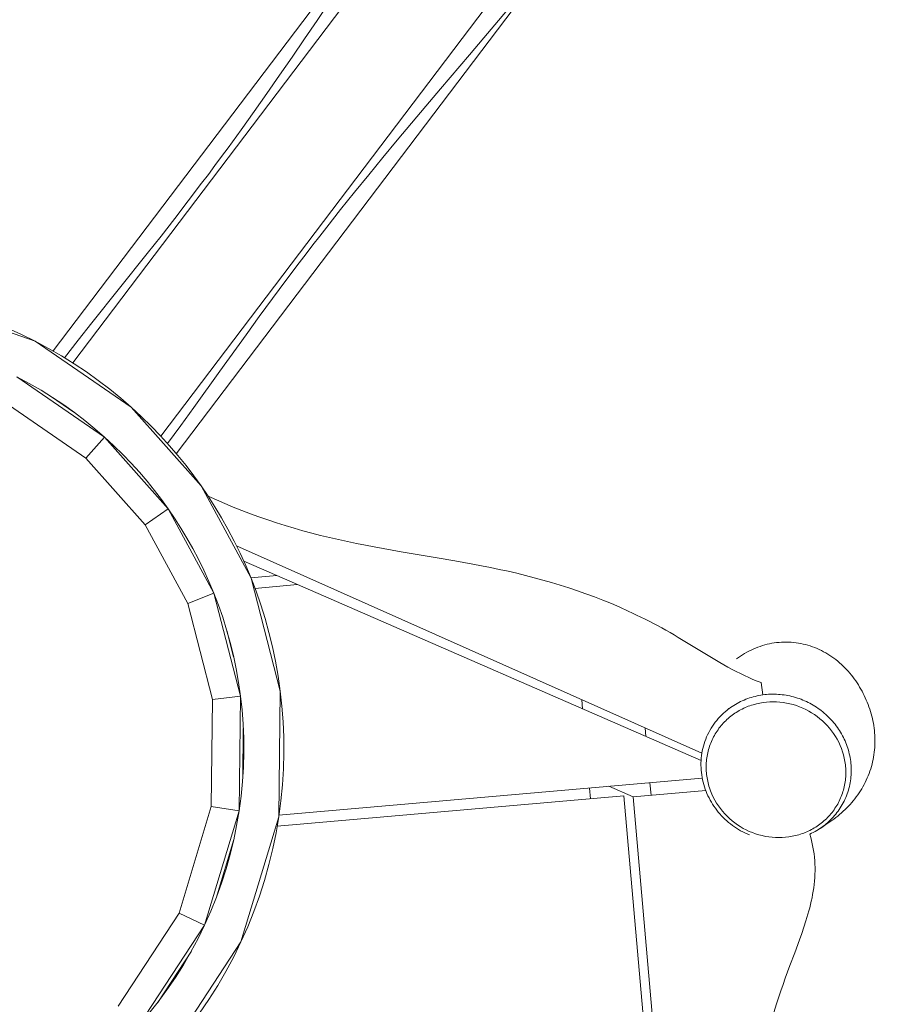
# Model space of a CAD drawing. Units: inches. Extents: x 14.9 to 77.3, y 202 to 277.9.
# Drawn here: x 40.4 to 48.3, y 238.5 to 247.3 of the extents above; entities that cross this region are included whole.
import ezdxf

# ---------------------------------------------------------------- set-up
doc = ezdxf.new("R2010")
doc.units = ezdxf.units.IN
doc.header["$MEASUREMENT"] = 0
doc.layers.add('Ebene 1', color=7, linetype='Continuous')

msp = doc.modelspace()

# ---------------------------------------------------------------- linework, layer by layer
at = {"layer": 'Ebene 1', "color": 7, "lineweight": 9, "true_color": 0xffffff}
for points in [[(50.604, 257.0541), (40.8972, 244.239)], [(51.4194, 256.4362), (41.6841, 243.5838)], [(40.7212, 244.3453), (44.558, 249.4108)], [(41.8223, 243.4273), (45.6997, 248.5462)], [(43.1905, 247.4641), (43.0799, 247.2998), (42.9686, 247.1356), (42.8568, 246.9718), (42.7442, 246.8087), (42.6308, 246.6461), (42.5168, 246.4838), (42.4015, 246.3224), (42.2853, 246.1619), (42.2267, 246.082), (42.1678, 246.0022), (42.1087, 245.9226), (42.0491, 245.8436), (41.9291, 245.6856), (41.8081, 245.5285), (41.6862, 245.3723), (41.5634, 245.2166), (41.3165, 244.9062), (41.0693, 244.5961), (40.9462, 244.4407), (40.8233, 244.285)], [(44.8276, 247.4509), (44.6998, 247.2972), (44.5709, 247.1439), (44.4417, 246.9913), (44.1827, 246.6866), (44.0531, 246.5343), (43.9243, 246.3813), (43.7959, 246.2277), (43.6681, 246.0739), (43.5414, 245.9192), (43.4153, 245.7638), (43.2902, 245.6079), (43.166, 245.451), (43.1045, 245.3721), (43.0434, 245.293), (42.9824, 245.2136), (42.9216, 245.1342), (42.8015, 244.9744), (42.6821, 244.8138), (42.564, 244.6524), (42.4465, 244.4905), (42.2128, 244.166), (41.979, 243.8414), (41.8617, 243.6792), (41.744, 243.5174)], [(39.5027, 244.8033), (40.5626, 244.4318)], [(40.314, 244.5492), (40.4397, 244.4924)], [(40.4397, 244.4924), (40.5627, 244.4318)], [(40.5626, 244.4318), (40.6821, 244.3679)], [(40.5626, 244.4318), (41.4206, 243.8418)], [(40.6821, 244.3679), (40.7984, 244.3005)], [(40.7984, 244.3005), (40.9112, 244.2302), (41.0204, 244.1575)], [(40.3989, 244.1133), (40.5079, 244.055), (40.6141, 243.9937)], [(40.3989, 244.1133), (41.1818, 243.575)], [(41.0204, 244.1575), (41.1258, 244.0817), (41.228, 244.0037)], [(41.228, 244.0037), (41.326, 243.9238)], [(40.6141, 243.9937), (40.7169, 243.9296)], [(40.7067, 243.936), (40.9084, 243.7973)], [(40.7169, 243.9296), (40.8166, 243.863)], [(41.326, 243.9238), (41.4206, 243.8418)], [(40.284, 243.8899), (41.0142, 243.3877), (41.1818, 243.575)], [(40.8166, 243.863), (40.9129, 243.7939)], [(41.4206, 243.8418), (41.5115, 243.7579)], [(41.4206, 243.8418), (42.0436, 243.1399)], [(40.9129, 243.7939), (41.0061, 243.7229), (41.0957, 243.6497)], [(41.5115, 243.7579), (41.5985, 243.6728)], [(41.0957, 243.6497), (41.1818, 243.575)], [(41.5985, 243.6728), (41.6819, 243.5862)], [(41.1818, 243.575), (41.2647, 243.4987)], [(41.1818, 243.575), (41.7506, 242.9344)], [(41.6819, 243.5862), (41.7614, 243.4983)], [(41.2647, 243.4987), (41.3441, 243.4208)], [(41.7614, 243.4983), (41.8372, 243.4098), (41.9096, 243.3202)], [(41.0142, 243.3877), (41.5446, 242.7902)], [(41.3441, 243.4208), (41.4202, 243.3417)], [(41.4202, 243.3417), (41.4929, 243.2616)], [(41.9096, 243.3202), (41.9785, 243.2301), (42.0436, 243.1397)], [(41.4929, 243.2616), (41.5623, 243.1808)], [(41.5623, 243.1808), (41.6281, 243.0992)], [(42.0436, 243.1399), (42.4903, 242.3141), (42.7512, 241.3062)], [(42.0436, 243.1397), (42.1063, 243.0475)], [(41.6281, 243.0992), (41.691, 243.0169)], [(42.106, 243.0482), (42.1802, 243.0145), (42.2555, 242.9817), (42.3311, 242.9504), (42.4072, 242.9199), (42.4841, 242.8908), (42.5612, 242.8627), (42.6389, 242.8357), (42.7169, 242.81), (42.7955, 242.7852), (42.8742, 242.7616), (42.9533, 242.739), (43.0325, 242.7175), (43.1119, 242.697), (43.1915, 242.6775), (43.2714, 242.6593), (43.3514, 242.6417), (43.4315, 242.6248), (43.5114, 242.609), (43.5915, 242.5938), (43.6718, 242.579), (43.8319, 242.5509), (43.9923, 242.5237), (44.1522, 242.4968), (44.3117, 242.4696), (44.3913, 242.4555), (44.4707, 242.4408), (44.5497, 242.4259), (44.6288, 242.4102), (44.7075, 242.3936), (44.7861, 242.3766), (44.8643, 242.3583), (44.9425, 242.3394), (45.0202, 242.3192), (45.0975, 242.298), (45.1748, 242.2758), (45.2518, 242.2526), (45.3287, 242.2281), (45.4053, 242.2024), (45.4815, 242.1754), (45.5576, 242.1473), (45.6334, 242.1177), (45.709, 242.0869), (45.7846, 242.0545), (45.8599, 242.0205), (45.8975, 242.0031), (45.9348, 241.9854), (45.9724, 241.9671), (46.0098, 241.9485), (46.0471, 241.9296), (46.0845, 241.9101), (46.1217, 241.8903), (46.1589, 241.8702), (46.1961, 241.8495), (46.2334, 241.8285), (46.2706, 241.8069), (46.3074, 241.7851), (46.3815, 241.7405), (46.4556, 241.6955), (46.5293, 241.6502), (46.6032, 241.6056), (46.6771, 241.5618), (46.7139, 241.5408), (46.751, 241.5201), (46.788, 241.5), (46.825, 241.4805), (46.8621, 241.4617), (46.8991, 241.4437), (46.9363, 241.4266), (46.9735, 241.4104), (47.0109, 241.3951), (47.0479, 241.3811)], [(42.1063, 243.0475), (42.1676, 242.9521)], [(41.691, 243.0169), (41.7506, 242.9344)], [(42.1676, 242.9521), (42.2269, 242.8534)], [(41.5446, 242.7902), (41.7506, 242.9344)], [(41.7506, 242.9344), (41.8078, 242.8503)], [(41.7506, 242.9344), (42.158, 242.1811)], [(41.5446, 242.7902), (41.9247, 242.0875)], [(41.8078, 242.8503), (41.8634, 242.763)], [(42.2269, 242.8534), (42.2841, 242.7518)], [(41.8633, 242.763), (41.9175, 242.673)], [(42.2841, 242.7518), (42.3394, 242.6469)], [(41.9175, 242.673), (41.9699, 242.5804)], [(42.3394, 242.6469), (42.3922, 242.539)], [(46.5177, 240.7505), (42.36, 242.605)], [(41.9699, 242.5804), (42.0202, 242.4848)], [(42.3922, 242.539), (42.4427, 242.4281)], [(42.0202, 242.4848), (42.0686, 242.3862)], [(42.425, 242.4669), (42.7216, 242.3375)], [(42.4427, 242.4281), (42.4903, 242.3141)], [(42.0686, 242.3862), (42.1146, 242.285)], [(42.4891, 242.3173), (42.7216, 242.3375)], [(42.7216, 242.3375), (42.9063, 242.2572)], [(42.1146, 242.285), (42.158, 242.1811)], [(42.4903, 242.3141), (42.535, 242.1973)], [(42.9063, 242.2572), (42.5249, 242.2238)], [(42.9063, 242.2572), (46.5105, 240.6861)], [(41.9247, 242.0875), (42.158, 242.1811)], [(42.158, 242.1811), (42.1988, 242.0745)], [(42.158, 242.1811), (42.396, 241.2611)], [(42.535, 242.1973), (42.5767, 242.0776)], [(41.9247, 242.0875), (42.147, 241.2297)], [(42.1988, 242.0745), (42.2369, 241.9651)], [(42.5767, 242.0776), (42.6151, 241.9551), (42.6501, 241.83), (42.6813, 241.7024)], [(42.2369, 241.9651), (42.2718, 241.8535)], [(42.2718, 241.8535), (42.3035, 241.7392)], [(42.2732, 241.8485), (42.3347, 241.6109)], [(42.3035, 241.7392), (42.3321, 241.623)], [(46.8278, 241.5927), (46.845, 241.6058), (46.8629, 241.6182), (46.881, 241.6302), (46.8995, 241.6416), (46.9184, 241.6526), (46.9375, 241.6628), (46.9568, 241.6726), (46.9765, 241.6817), (46.9966, 241.6902), (47.0168, 241.6983), (47.0371, 241.7055), (47.0579, 241.712), (47.0788, 241.7181), (47.0998, 241.7236), (47.121, 241.7284), (47.1423, 241.7325), (47.1639, 241.7361), (47.1852, 241.7389), (47.2071, 241.7411), (47.2286, 241.7427), (47.2503, 241.7434), (47.2722, 241.7436), (47.2938, 241.7429), (47.3156, 241.7417), (47.3372, 241.7399), (47.3589, 241.7375), (47.3802, 241.7343), (47.4016, 241.7305), (47.4229, 241.726), (47.444, 241.721), (47.465, 241.7151), (47.4858, 241.7088), (47.5065, 241.702), (47.5266, 241.6943), (47.5468, 241.686), (47.5666, 241.6774), (47.5862, 241.6678), (47.6055, 241.6578), (47.6247, 241.6474), (47.6433, 241.6362), (47.6617, 241.6245), (47.6796, 241.6125), (47.6973, 241.5999), (47.7147, 241.5868), (47.7316, 241.5732), (47.7482, 241.5589), (47.7644, 241.5444), (47.7802, 241.5296), (47.7954, 241.5143), (47.8105, 241.4986), (47.825, 241.4824), (47.8393, 241.4661), (47.8529, 241.4492), (47.8663, 241.4319), (47.8792, 241.4145), (47.8917, 241.3968), (47.9039, 241.3787), (47.9156, 241.3605), (47.927, 241.3419), (47.9378, 241.3231), (47.9483, 241.304), (47.9583, 241.2848), (47.9681, 241.2654), (47.9773, 241.2457), (47.986, 241.2258), (47.9945, 241.2058), (48.0026, 241.1855), (48.01, 241.1651), (48.0171, 241.1446), (48.0238, 241.1238), (48.0298, 241.1029), (48.0355, 241.0821), (48.0408, 241.0609), (48.0456, 241.0397), (48.0496, 241.0185), (48.0532, 240.997), (48.0567, 240.9755), (48.0593, 240.9539), (48.0613, 240.9324), (48.0629, 240.9105), (48.0641, 240.889), (48.0642, 240.8671), (48.0642, 240.8454), (48.0636, 240.8239), (48.0624, 240.802), (48.0605, 240.7805), (48.058, 240.7588), (48.0553, 240.7374), (48.0517, 240.7157), (48.0475, 240.6945), (48.0431, 240.6733), (48.0377, 240.6521), (48.0322, 240.6311), (48.0258, 240.6105), (48.0189, 240.5898), (48.0115, 240.5693), (48.0036, 240.5491), (47.9952, 240.5292), (47.9864, 240.5094), (47.9767, 240.4899), (47.9668, 240.4702), (47.9564, 240.4515), (47.9456, 240.4325), (47.9339, 240.4141), (47.9223, 240.396), (47.9099, 240.3779), (47.897, 240.3604), (47.8837, 240.3431), (47.8701, 240.3261), (47.8562, 240.3097), (47.8419, 240.2933), (47.8271, 240.2775), (47.8119, 240.2618), (47.7964, 240.2467), (47.7805, 240.2317), (47.7645, 240.2172), (47.748, 240.2029), (47.7313, 240.189), (47.7142, 240.1753), (47.697, 240.1623), (47.662, 240.1366), (47.6262, 240.112), (47.5899, 240.088), (47.5528, 240.0651)], [(42.3321, 241.623), (42.3573, 241.5043)], [(42.6813, 241.7024), (42.7087, 241.5725)], [(42.7087, 241.5725), (42.7321, 241.4404)], [(42.3573, 241.5043), (42.3786, 241.3837)], [(42.3786, 241.3837), (42.396, 241.2611)], [(42.7321, 241.4404), (42.7512, 241.3062), (42.7662, 241.1699)], [(47.0628, 241.2716), (47.0479, 241.3811)], [(42.7378, 240.1829), (42.7512, 241.3062)], [(47.4817, 240.0276), (47.4975, 240.035), (47.513, 240.0427), (47.5284, 240.0508), (47.5434, 240.0592), (47.5582, 240.0684), (47.5728, 240.0779), (47.5869, 240.0877), (47.6012, 240.0977), (47.615, 240.1083), (47.6284, 240.1194), (47.6415, 240.1306), (47.6545, 240.1421), (47.667, 240.1543), (47.6793, 240.1666), (47.6911, 240.1791), (47.7025, 240.1924), (47.7137, 240.2057), (47.7244, 240.2193), (47.7347, 240.2332), (47.7447, 240.2474), (47.7544, 240.2618), (47.7633, 240.2766), (47.7723, 240.2916), (47.7805, 240.307), (47.7885, 240.3223), (47.7957, 240.338), (47.8028, 240.354), (47.8093, 240.37), (47.8153, 240.3862), (47.821, 240.4026), (47.8262, 240.4193), (47.831, 240.436), (47.8352, 240.4527), (47.8389, 240.4697), (47.8422, 240.4868), (47.845, 240.5038), (47.8474, 240.5211), (47.8493, 240.5383), (47.8508, 240.5557), (47.8515, 240.5731), (47.852, 240.5903), (47.852, 240.6077), (47.8515, 240.6251), (47.8507, 240.6423), (47.8491, 240.6597), (47.8472, 240.677), (47.8448, 240.6942), (47.842, 240.7112), (47.8386, 240.7283), (47.835, 240.7452), (47.8308, 240.762), (47.8262, 240.7788), (47.8212, 240.7955), (47.8157, 240.8118), (47.8097, 240.8282), (47.8035, 240.8444), (47.7966, 240.8602), (47.7895, 240.8761), (47.7818, 240.8918), (47.7738, 240.9071), (47.7656, 240.9224), (47.7568, 240.9374), (47.7476, 240.9522), (47.7382, 240.9667), (47.7284, 240.9808), (47.7182, 240.9949), (47.7075, 241.0089), (47.6967, 241.0223), (47.6855, 241.0356), (47.6739, 241.0483), (47.662, 241.0611), (47.6498, 241.0737), (47.6372, 241.0855), (47.6247, 241.0973), (47.6116, 241.1088), (47.5981, 241.1198), (47.5845, 241.1307), (47.5706, 241.141), (47.5564, 241.1512), (47.5423, 241.1608), (47.5277, 241.1705), (47.5129, 241.1792), (47.4977, 241.1879), (47.4825, 241.1963), (47.467, 241.2042), (47.4514, 241.2118), (47.4355, 241.2189), (47.4195, 241.2258), (47.4035, 241.2321), (47.3871, 241.2382), (47.3708, 241.2435), (47.354, 241.2488), (47.3375, 241.2535), (47.3206, 241.258), (47.3036, 241.2619), (47.2867, 241.2654), (47.2696, 241.2683), (47.2526, 241.2711), (47.2354, 241.2733), (47.2181, 241.2752), (47.2009, 241.2766), (47.1835, 241.2774), (47.1659, 241.278), (47.1487, 241.278), (47.1313, 241.2778), (47.1139, 241.2767), (47.0965, 241.2755), (47.0795, 241.2738), (47.0622, 241.2716), (47.045, 241.269), (47.028, 241.2661), (47.0111, 241.2626), (46.994, 241.2587), (46.9771, 241.2544), (46.9604, 241.2495), (46.9439, 241.2444), (46.9275, 241.2385), (46.9113, 241.2325), (46.8952, 241.2259), (46.8791, 241.219), (46.8636, 241.2115), (46.8481, 241.2037), (46.8328, 241.1956), (46.8176, 241.187), (46.8028, 241.1779), (46.7884, 241.1686), (46.7741, 241.1588), (46.7599, 241.1484)], [(42.1354, 240.2739), (42.147, 241.2297)], [(42.147, 241.2297), (42.396, 241.2611)], [(42.3838, 240.2363), (42.396, 241.2611)], [(42.396, 241.2611), (42.4096, 241.1369)], [(45.4453, 241.2289), (45.4525, 241.1472)], [(46.7877, 241.0898), (46.7756, 241.0807), (46.7639, 241.0712), (46.7524, 241.0614), (46.7412, 241.0513), (46.7303, 241.0409), (46.7196, 241.0302), (46.7091, 241.0192), (46.699, 241.008), (46.6891, 240.9967), (46.6797, 240.9848), (46.6705, 240.9731), (46.6618, 240.9608), (46.6531, 240.9483), (46.6449, 240.9357), (46.6371, 240.9228), (46.6295, 240.9097), (46.6223, 240.8964), (46.6154, 240.883), (46.609, 240.8694), (46.6028, 240.8554), (46.5972, 240.8415), (46.5916, 240.8273), (46.5866, 240.813), (46.5818, 240.7987), (46.5777, 240.7843), (46.5737, 240.7696), (46.5705, 240.755), (46.5672, 240.7402), (46.5646, 240.7254), (46.5622, 240.7104), (46.5601, 240.6956), (46.5586, 240.6806), (46.5574, 240.6654), (46.5567, 240.6503), (46.5562, 240.6353), (46.5562, 240.6201), (46.5567, 240.605), (46.5574, 240.5898), (46.5584, 240.575), (46.5599, 240.56), (46.562, 240.545), (46.5643, 240.5298), (46.567, 240.515), (46.5699, 240.5002), (46.5732, 240.4856), (46.5768, 240.4709), (46.5811, 240.4565), (46.5854, 240.442), (46.5954, 240.4134), (46.607, 240.3855), (46.6197, 240.3581), (46.6337, 240.3314), (46.6488, 240.3052), (46.6655, 240.2801), (46.6829, 240.2556), (46.7019, 240.2318), (46.7219, 240.2091), (46.7429, 240.1874), (46.7646, 240.1667), (46.7877, 240.1468), (46.8113, 240.1283), (46.8359, 240.1108), (46.8612, 240.0942), (46.8872, 240.0791), (46.9139, 240.0649), (46.9413, 240.052), (46.9692, 240.0406), (46.9976, 240.0303), (47.0266, 240.0214), (47.0557, 240.0138), (47.0852, 240.0076), (47.1151, 240.0027), (47.1451, 239.9991), (47.1751, 239.9971), (47.2054, 239.9965), (47.2355, 239.9972), (47.2658, 239.9993), (47.2958, 240.0029), (47.3254, 240.0079), (47.3551, 240.0145), (47.384, 240.0224), (47.3985, 240.0267), (47.413, 240.0315), (47.4271, 240.0367), (47.441, 240.0422), (47.455, 240.0482), (47.4686, 240.0544), (47.4822, 240.061), (47.4958, 240.0679), (47.5091, 240.0751), (47.522, 240.0827), (47.5351, 240.0906), (47.5475, 240.0989), (47.5601, 240.1075), (47.5723, 240.1163), (47.5842, 240.1254), (47.5961, 240.1349), (47.6076, 240.1447), (47.6188, 240.1549), (47.6298, 240.1652), (47.6405, 240.1759), (47.6508, 240.1867), (47.661, 240.1981), (47.6708, 240.2095), (47.6803, 240.2212), (47.6894, 240.2332), (47.6984, 240.2455), (47.7068, 240.2579), (47.7153, 240.2704), (47.7232, 240.2834), (47.7308, 240.2963), (47.7378, 240.3097), (47.7447, 240.3231), (47.7511, 240.3368), (47.7573, 240.3505), (47.7631, 240.3645), (47.7685, 240.3786), (47.7735, 240.3929), (47.7781, 240.4072), (47.7824, 240.4217), (47.7862, 240.4363), (47.7898, 240.451), (47.7929, 240.4658), (47.7955, 240.4806), (47.7979, 240.4956), (47.7998, 240.5106), (47.8016, 240.5257), (47.8026, 240.5405), (47.8035, 240.5557), (47.8038, 240.5708), (47.8038, 240.5858), (47.8035, 240.6008), (47.8026, 240.616), (47.8014, 240.6311), (47.7998, 240.6461), (47.7979, 240.6611), (47.7955, 240.6759), (47.7929, 240.6909), (47.7898, 240.7057), (47.7866, 240.7204), (47.7828, 240.7352), (47.7742, 240.7639), (47.764, 240.7925), (47.7526, 240.8204), (47.7399, 240.8477), (47.7258, 240.8747), (47.7104, 240.9005), (47.6941, 240.9259), (47.6763, 240.9503), (47.6576, 240.9739), (47.6377, 240.9967), (47.6167, 241.0185), (47.5949, 241.0394), (47.5721, 241.059), (47.5482, 241.0776), (47.5237, 241.0952), (47.4984, 241.1117), (47.4722, 241.1271), (47.4457, 241.1412), (47.4183, 241.1541), (47.3906, 241.1655), (47.3621, 241.1758), (47.3332, 241.1849), (47.3039, 241.1925), (47.2745, 241.1989), (47.2447, 241.2037), (47.2147, 241.2073), (47.1845, 241.2094), (47.1542, 241.2101), (47.1243, 241.2094), (47.0941, 241.2072), (47.064, 241.2037), (47.0343, 241.1985), (47.0049, 241.192), (46.9756, 241.1842), (46.9613, 241.1796), (46.9468, 241.1749), (46.9327, 241.1696), (46.9186, 241.1641), (46.9048, 241.1582), (46.8912, 241.152), (46.8776, 241.1453), (46.8642, 241.1386), (46.8507, 241.131), (46.8378, 241.1238), (46.8249, 241.1157), (46.8123, 241.1076), (46.7999, 241.0988), (46.7877, 241.0898)], [(42.4096, 241.1369), (42.4193, 241.0113)], [(42.7662, 241.1699), (42.7767, 241.0321)], [(46.7599, 241.1486), (46.7429, 241.1353), (46.7262, 241.1214), (46.71, 241.1069), (46.6943, 241.0919), (46.6791, 241.0764), (46.6645, 241.0604), (46.6506, 241.0437), (46.6371, 241.0268), (46.6242, 241.0092), (46.612, 240.9915), (46.6003, 240.9731), (46.5892, 240.9545), (46.5792, 240.9353), (46.5694, 240.9159), (46.5605, 240.8961), (46.5522, 240.8759), (46.5448, 240.8558), (46.5379, 240.8351), (46.5317, 240.8142), (46.5264, 240.7932), (46.5217, 240.772), (46.5177, 240.7507), (46.5146, 240.7291), (46.5124, 240.7076), (46.5105, 240.6861), (46.5097, 240.6644), (46.5095, 240.6427), (46.51, 240.621), (46.5112, 240.5994), (46.5133, 240.5777), (46.5159, 240.5562), (46.5195, 240.5347), (46.5236, 240.5135), (46.5284, 240.4923), (46.5339, 240.4713), (46.5403, 240.4504), (46.5472, 240.4299), (46.5546, 240.4096), (46.5629, 240.3896), (46.572, 240.3698), (46.5815, 240.3504), (46.5915, 240.3311), (46.6023, 240.3121), (46.6137, 240.2937), (46.6256, 240.2758), (46.638, 240.258), (46.6511, 240.2406), (46.6647, 240.2236), (46.6788, 240.2074), (46.6933, 240.1912), (46.7086, 240.1755), (46.7239, 240.1605), (46.7401, 240.1457), (46.7567, 240.1318), (46.7734, 240.1182), (46.7908, 240.1051), (46.8085, 240.0927), (46.8264, 240.0804), (46.845, 240.0691), (46.8638, 240.0582), (46.8828, 240.0481), (46.9026, 240.0382), (46.922, 240.0293), (46.942, 240.0207)], [(42.4193, 241.0113), (42.4245, 240.8842)], [(42.7767, 241.0321), (42.7824, 240.893)], [(42.4157, 240.5236), (42.4208, 240.9717)], [(46.0108, 240.9768), (46.0175, 240.9011)], [(42.4245, 240.8842), (42.4255, 240.756)], [(42.7824, 240.893), (42.7834, 240.7524)], [(42.4219, 240.6268), (42.4255, 240.756)], [(42.7795, 240.6108), (42.7834, 240.7524)], [(42.4138, 240.4971), (42.4219, 240.6268)], [(42.7707, 240.4687), (42.7795, 240.6108)], [(42.4012, 240.3667), (42.4138, 240.4971)], [(42.7399, 240.1967), (46.5207, 240.5276)], [(46.0539, 240.4868), (46.0635, 240.3752)], [(42.7569, 240.3259), (42.7707, 240.4687)], [(45.5144, 240.4394), (45.5228, 240.3438)], [(45.6866, 240.4546), (45.9035, 240.3602)], [(45.9035, 240.361), (46.5517, 240.4177)], [(42.3838, 240.2363), (42.4012, 240.3667)], [(45.8205, 240.3698), (42.7237, 240.0989)], [(42.7378, 240.1829), (42.7569, 240.3259)], [(45.9981, 238.3393), (45.8205, 240.3698)], [(46.6364, 231.9831), (45.9035, 240.361)], [(41.8481, 239.3213), (42.1354, 240.2739)], [(42.0758, 239.2152), (42.3838, 240.2363)], [(42.1354, 240.2739), (42.3838, 240.2363)], [(42.3618, 240.1059), (42.3838, 240.2363)], [(42.4003, 239.0638), (42.7378, 240.1829)], [(42.7137, 240.04), (42.7378, 240.1829)], [(42.3351, 239.9757), (42.3618, 240.1059)], [(42.6844, 239.8975), (42.7137, 240.04)], [(42.178, 239.4564), (42.3359, 239.9795)], [(42.3035, 239.846), (42.3351, 239.9757)], [(47.4817, 240.0276), (47.4896, 239.9983), (47.497, 239.969), (47.5039, 239.9395), (47.5101, 239.9097), (47.5154, 239.8799), (47.5198, 239.85), (47.5234, 239.82), (47.526, 239.7898), (47.5277, 239.7595), (47.5287, 239.7292), (47.5287, 239.6989), (47.5278, 239.6686), (47.5263, 239.6386), (47.5241, 239.6083), (47.5208, 239.5781), (47.517, 239.548), (47.5125, 239.518), (47.5073, 239.4882), (47.5018, 239.4586), (47.4955, 239.429), (47.4887, 239.3995), (47.4813, 239.3699), (47.4734, 239.3406), (47.4655, 239.3117), (47.4479, 239.2536), (47.4293, 239.1959), (47.4095, 239.1387), (47.389, 239.0815), (47.3468, 238.968), (47.3044, 238.8547), (47.2836, 238.7978), (47.2631, 238.7408), (47.2433, 238.6836), (47.2236, 238.6264), (47.1856, 238.5112), (47.1484, 238.396)], [(42.6499, 239.7554), (42.6844, 239.8975)], [(42.2674, 239.7173), (42.3035, 239.846)], [(42.2264, 239.5895), (42.2674, 239.7173)], [(42.6101, 239.6141), (42.6499, 239.7554)], [(42.5154, 239.3354), (42.5652, 239.4741), (42.6101, 239.6141)], [(42.1807, 239.4631), (42.2264, 239.5895)], [(42.1306, 239.3382), (42.1807, 239.4631)], [(42.0758, 239.2152), (42.1306, 239.3382)], [(42.4603, 239.1987), (42.5154, 239.3354)], [(41.3032, 238.489), (41.8481, 239.3213)], [(41.8481, 239.3213), (42.0758, 239.2152)], [(41.4915, 238.3227), (42.0758, 239.2152)], [(42.0167, 239.0941), (42.0758, 239.2152)], [(42.3356, 238.9312), (42.4003, 239.0638), (42.4603, 239.1987)], [(41.9533, 238.9754), (42.0167, 239.0941)], [(41.6572, 238.5241), (41.957, 238.9821)], [(41.7599, 238.0859), (42.4003, 239.0638)], [(41.8856, 238.8591), (41.9533, 238.9754)], [(42.266, 238.8009), (42.3356, 238.9312)], [(41.8142, 238.7456), (41.8856, 238.8591)], [(41.5771, 238.4233), (41.6596, 238.5276), (41.7389, 238.635), (41.8142, 238.7456)], [(42.1921, 238.6736), (42.266, 238.8009)], [(42.1135, 238.5493), (42.1921, 238.6736)], [(42.0309, 238.428), (42.1135, 238.5493)]]:
    msp.add_lwpolyline(points, dxfattribs=at)

doc.saveas('drawing.dxf')
